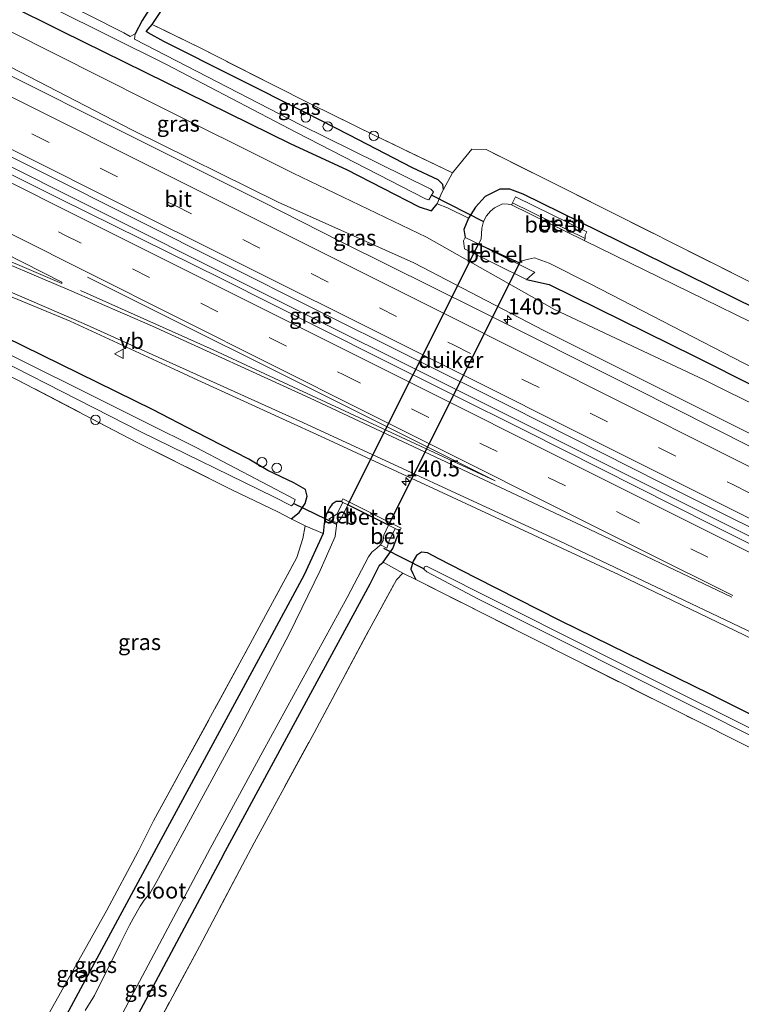
# Model space of a CAD drawing. Units: metres. Extents: x 199990 to 210008, y 437499 to 441160.
# Drawn here: x 200931 to 201045, y 440426 to 440580 of the extents above; entities that cross this region are included whole.
import ezdxf
from ezdxf.enums import TextEntityAlignment as Align

# ---------------------------------------------------------------- set-up
doc = ezdxf.new("R2010")
doc.units = ezdxf.units.M
doc.linetypes.add('IE-TERREINAFSCHEIDING', pattern=[10, 8, -2])
doc.linetypes.add('VW-3-9_STREEP', pattern=[12, 3, -9])
doc.layers.get('0').update_dxf_attribs({"lineweight": 25})
for name, color, linetype, lineweight in [('B-ME-AL-OVERIG-S-B1', 7, 'Continuous', 18), ('B-ME-AM-KILOMETR-S-B1', 7, 'Continuous', 18), ('B-ME-BV-GELEIDECONSTRUCTIE-GELEIDERAIL-L-B1', 213, 'BV-GELEIDERAIL', 18), ('B-ME-GW-KRUINLIJN-L-B1', 93, 'Continuous', 18), ('B-ME-GW-TEENLIJN-L-B1', 93, 'Continuous', 18), ('B-ME-IE-GRASLAND-GV-B6', 93, 'Continuous', 18), ('B-ME-IE-GRONDWERKLIJN-GROND_INGERICHT-GV-B6', 253, 'Continuous', 18), ('B-ME-IE-INRICHTINGSELEMENT-S-B1', 253, 'Continuous', 18), ('B-ME-IE-TERREINAFSCHEIDING-DOORGANG-L-B1', 8, 'IE-TERREINAFSCHEIDING-KUNSTMATIG-OPEN', 18), ('B-ME-IE-TERREINAFSCHEIDING-RASTERHEKWERK-L-B1', 8, 'IE-TERREINAFSCHEIDING', 18), ('B-ME-OB-BEKLEDING-GV-B6', 253, 'Continuous', 18), ('B-ME-OG-WATER-GV-B6', 153, 'Continuous', 18), ('B-ME-VH-VERH_SOORT-BETON-OVERIG-GV-B6', 8, 'IE-TERREINAFSCHEIDING-NATUURLIJK-HOUTWAL', 18), ('B-ME-VH-VERH_SOORT-BITUMEN-GV-B6', 8, 'IE-TERREINAFSCHEIDING-NATUURLIJK-HOUTWAL', 18), ('B-ME-VH-VERH_SOORT-GV-B6', 8, 'Continuous', 18), ('B-ME-VW-MARKERING-39STREEP-015-L-B1', 255, 'VW-3-9_STREEP', 18), ('B-ME-VW-MARKERING-STREEP-015-L-B1', 7, 'Continuous', 18), ('B-ME-VW-MEUBILAIR_WEGMEUBILAIR-VERKEERSBORD-S-B1', 8, 'Continuous', 18)]:
    doc.layers.add(name, color=color, linetype=linetype, lineweight=lineweight)
for name, color, linetype in [('B-ME-GW-INSTEEKWATERGANG-L-B1', 10, 'Continuous'), ('B-ME-GW-WATERGANG-GREPPEL-L-B1', 10, 'Continuous'), ('B-ME-KW-DUIKER-GV-B6', 10, 'Continuous'), ('B-ME-KW-DUIKER-L-B1', 10, 'Continuous')]:
    doc.layers.add(name, color=color, linetype=linetype)
doc.styles.add('NLCS-ISO', font='NLCS-ISO.TTF')
doc.linetypes.add('BV-GELEIDERAIL', pattern='A,10,-3,[108,NLCS.SHX,S=1,R=0,X=0,Y=0],-3', length=16)
doc.linetypes.add('IE-TERREINAFSCHEIDING-KUNSTMATIG-OPEN', pattern='A,7,-1.5,[67,NLCS.SHX,S=0.75,R=0,X=0,Y=0],-1.5', length=10)
doc.linetypes.add('IE-TERREINAFSCHEIDING-NATUURLIJK-HOUTWAL', pattern='A,7,-1.5,[67,NLCS.SHX,S=0.75,R=45,X=0,Y=0],-1.5,7,-1.5,[70,NLCS.SHX,S=0.75,R=0,X=0,Y=0],-1.5', length=20)

# ---------------------------------------------------------------- blocks, each defined once
blk = doc.blocks.new('hecto')
for p, q in [((0, 0.625), (-0.625, 0)), ((0, -0.625), (0, 0.625)), ((-0.625, 0), (0.625, 0)), ((0.625, 0), (0, -0.625))]:
    blk.add_line(p, q)
blk = doc.blocks.new('dtb')
blk.add_circle((0, 0), 0.75)
blk = doc.blocks.new('put')
for p, q in [((0.75, 0.75), (-0.75, 0.75)), ((-0.75, 0.75), (-0.75, -0.75)), ((0.75, -0.75), (0.75, 0.75)), ((-0.75, -0.75), (0.75, -0.75))]:
    blk.add_line(p, q)
blk.add_lwpolyline([(-0.625, 0.625), (0.625, 0.625), (0.625, -0.625), (-0.625, -0.625)], close=True)
blk = doc.blocks.new('verkeersbord')
for p, q in [((0, 0.75), (-0.75, -0.625)), ((0.75, -0.625), (0, 0.75)), ((-0.75, -0.625), (0.75, -0.625))]:
    blk.add_line(p, q)

msp = doc.modelspace()

# ---------------------------------------------------------------- linework, layer by layer
at = {"layer": 'B-ME-BV-GELEIDECONSTRUCTIE-GELEIDERAIL-L-B1'}
msp.add_polyline3d([(200653.9361, 440695.156, 11.8445), (200672.0261, 440686.199, 11.8168), (200713.835, 440665.144, 11.8458), (200735.1393, 440654.474, 11.9048), (200758.6341, 440642.8078, 11.9588), (200800.9357, 440621.6632, 11.9308), (200841.8046, 440601.2466, 11.9454), (200881.6177, 440581.3692, 11.9102), (200924.6732, 440559.7361, 11.846), (200964.5916, 440539.7573, 11.9174), (201006.7948, 440518.692, 11.8838), (201046.3757, 440498.904, 11.8364), (201078.3577, 440482.8385, 11.846), (201093.175, 440475.517, 11.8358), (201107.2814, 440468.264, 11.8586), (201122.6398, 440460.603, 11.8666), (201139.6755, 440452.273, 11.8396), (201181.3475, 440431.383, 11.8786), (201225.0704, 440409.511, 11.9126), (201268.0492, 440388.0162, 11.9059), (201299.8165, 440372.0628, 11.8559)], dxfattribs=at)
at = {"layer": 'B-ME-GW-INSTEEKWATERGANG-L-B1'}
for points in [[(200806.529, 440648.304, 9.59), (200806.05, 440647.332, 9.582), (200806.023, 440646.39, 9.574), (200806.068, 440644.319, 9.558), (200814.538, 440640.491, 9.611), (200842.491, 440626.377, 9.631), (200877.014, 440609.038, 9.529), (200902.485, 440596.068, 9.582), (200937.908, 440578.43, 9.668), (200973.826, 440560.753, 9.674)], [(200952.078, 440579.479, 9.337), (200956.811, 440586.592, 9.631), (200964.934, 440599.436, 9.509), (200975.17, 440615.451, 9.496), (200979.829, 440622.922, 9.484)], [(200976.327, 440565.589, 9.421), (200953.932, 440576.802, 9.317), (200951.443, 440578.15, 9.317), (200951.13, 440578.364, 9.3), (200952.078, 440579.479, 9.337)], [(200997.838, 440553.608, 9.484), (200997.73, 440554.372, 9.488), (200996.953, 440555.097, 9.392), (200992.932, 440556.997, 9.314), (200982.938, 440562.188, 9.43), (200976.327, 440565.589, 9.421)], [(200973.826, 440560.753, 9.674), (200982.592, 440556.702, 9.67), (200993.984, 440550.843, 9.728), (200995.928, 440550.251, 9.749), (200996.84, 440551.36, 9.759)], [(201050.409, 440533.14, 9.235), (201022.133, 440547.056, 9.169), (201010.323, 440552.853, 9.248), (201008.225, 440553.658, 9.248), (201006.647, 440553.621, 9.285), (201004.352, 440552.476, 9.297), (201002.857, 440550.837, 9.31), (201001.747, 440549.084, 9.351)], [(201001.747, 440549.084, 9.351), (201000.99, 440547.305, 9.525), (201001.233, 440546.044, 9.724)], [(200952.24, 440519.02, 9.703), (200928.986, 440530.408, 9.517), (200916.563, 440536.528, 9.586), (200912.619, 440538.7, 9.598), (200909.879, 440539.998, 9.615), (200908.929, 440540.258, 9.656), (200907.241, 440540.416, 9.664), (200905.99, 440539.863, 9.668), (200904.86, 440538.785, 9.623), (200903.63, 440536.844, 9.545), (200898.879, 440527.376, 9.46), (200888.023, 440505.325, 9.431), (200870.659, 440471.256, 9.566)], [(201010.832, 440539.452, 9.931), (201014.415, 440538.654, 9.765), (201037.244, 440527.451, 9.711), (201066.067, 440512.93, 9.72), (201090.421, 440500.91, 9.744), (201114.906, 440488.553, 9.72), (201149.692, 440471.201, 9.699), (201184.413, 440453.593, 9.711), (201217.575, 440436.849, 9.777), (201249.376, 440421.321, 9.856), (201251.917, 440420.097, 9.91), (201256.5942, 440417.7854, 10.0289)], [(200973.901, 440501.93, 9.579), (200975.17, 440502.926, 9.5), (200976.084, 440504.322, 9.504), (200976.406, 440505.48, 9.492), (200976.145, 440506.501, 9.5), (200974.301, 440507.548, 9.533), (200970.211, 440509.497, 9.508), (200967.267, 440511.288, 9.587), (200958.897, 440515.55, 9.624), (200952.24, 440519.02, 9.703)], [(200981.791, 440504.613, 9.604), (200980.976, 440504.601, 9.57), (200980.321, 440504.202, 9.525), (200979.946, 440503.685, 9.475), (200979.374, 440502.544, 9.438), (200979.077, 440501.184, 9.426), (200978.915, 440499.609, 9.438)], [(200978.915, 440499.609, 9.438), (200975.921, 440493.116, 9.463), (200969.746, 440481.69, 9.479), (200954.473, 440453.462, 9.5)], [(200988.336, 440495.084, 9.368), (200989.84, 440497.227, 9.335), (200990.404, 440498.685, 9.426), (200990.946, 440500.012, 9.633)], [(201233.565, 440377.294, 9.715), (201210.793, 440388.599, 9.628), (201183.622, 440402.221, 9.628), (201150.848, 440418.624, 9.657), (201122.966, 440432.864, 9.591), (201093.466, 440447.425, 9.666), (201062.109, 440463.153, 9.575), (201039.675, 440474.368, 9.637), (201016.186, 440485.893, 9.591), (201002.878, 440492.669, 9.616), (200997.099, 440495.615, 9.595), (200995.328, 440496.573, 9.587), (200994.372, 440496.677, 9.542), (200993.557, 440496.14, 9.525), (200993.041, 440495.269, 9.508), (200992.704, 440494.009, 9.5), (200992.975, 440493.338, 9.508), (200993.456, 440492.383, 9.484)], [(200963.241, 440449.108, 9.513), (200976.296, 440473.288, 9.426), (200986.301, 440491.733, 9.417), (200987.784, 440494.661, 9.392), (200988.336, 440495.084, 9.368)], [(200954.473, 440453.462, 9.5), (200944.1105, 440434.2523, 9.5), (200932.478, 440412.6026, 9.5), (200921.3012, 440391.65, 9.5), (200910.5399, 440371.5866, 9.5), (200904.3577, 440360.1876, 9.5)], [(200963.241, 440449.108, 9.513), (200951.3928, 440426.997, 9.513), (200934.7846, 440396.2742, 9.513), (200921.4929, 440371.6291, 9.513), (200913.1491, 440355.9636, 9.513)]]:
    msp.add_polyline3d(points, dxfattribs=at)
at = {"layer": 'B-ME-GW-KRUINLIJN-L-B1'}
msp.add_polyline3d([(200854.364, 440611.1966, 10.9063), (200890.6312, 440592.9104, 10.8867), (200909.1006, 440583.5617, 10.9094), (200948.9743, 440562.8921, 10.9583), (200971.8465, 440551.5829, 10.942), (200993.1765, 440542.0783, 10.8993), (201013.5552, 440531.4444, 10.8675), (201055.7322, 440510.3906, 10.878), (201077.2099, 440499.3356, 10.902), (201097.5957, 440489.2564, 10.9242), (201118.4574, 440479.2455, 10.9132), (201142.299, 440467.6943, 10.8721), (201160.9323, 440457.813, 10.9036), (201180.6531, 440447.8324, 10.9064), (201201.657, 440437.4101, 10.8454), (201219.9313, 440429.0109, 10.8209), (201237.7996, 440420.5645, 10.7539), (201246.9609, 440417.017, 10.5568), (201252.8134, 440414.956, 10.627)], dxfattribs=at)
at = {"layer": 'B-ME-GW-TEENLIJN-L-B1'}
msp.add_polyline3d([(201252.8134, 440414.956, 10.627), (201251.5806, 440416.1895, 10.2779), (201247.7654, 440418.6303, 10.0539), (201237.528, 440423.733, 10.034), (201221.4407, 440431.9191, 10.1276), (201182.7193, 440451.6132, 10.031), (201144.1324, 440471.4194, 9.8543), (201120.538, 440483.3028, 9.8238), (201099.6726, 440493.608, 9.9262), (201079.3095, 440503.7924, 9.8802), (201057.7919, 440514.2468, 9.8976), (201038.7507, 440523.742, 9.9062), (201015.2646, 440534.7586, 10.0641), (200995.1467, 440546.1278, 9.9112), (200974.1973, 440556.1451, 10.0084), (200951.4326, 440567.4829, 9.9441), (200929.5414, 440578.5431, 10.0032), (200911.6676, 440588.7726, 9.8604), (200893.2234, 440598.2558, 9.7461), (200874.8314, 440607.0908, 9.8119), (200856.8418, 440615.9718, 9.8758)], dxfattribs=at)
at = {"layer": 'B-ME-GW-WATERGANG-GREPPEL-L-B1'}
msp.add_polyline3d([(200978.261, 440623.699, 8.562), (200950.5, 440580.08, 8.874), (200949.391, 440578.005, 8.406)], dxfattribs=at)
at = {"layer": 'B-ME-IE-GRASLAND-GV-B6'}
for points in [[(200684.358, 440681.315, 11.121), (200717.116, 440665.062, 11.117), (200746.497, 440650.323, 11.142), (200774.841, 440636.129, 11.15), (200802.747, 440622.145, 11.162), (200826.232, 440610.41, 11.158), (200848.98, 440599.111, 11.121), (200876.831, 440585.163, 11.195), (200905.579, 440570.829, 11.121), (200934.657, 440556.347, 11.121), (200963.939, 440541.639, 11.077), (200977.294, 440534.985, 11.102), (201008.36, 440519.457, 11.111), (201032.08, 440507.497, 11.127), (201056.714, 440495.192, 11.127), (201092.016, 440477.387, 11.135), (201119.903, 440463.524, 11.148), (201147.318, 440449.919, 11.115), (201171.553, 440437.663, 11.144), (201199.077, 440423.971, 11.164), (201236.478, 440405.21, 11.173), (201266.703, 440390.092, 11.152)], [(200949.391, 440578.005, 8.406), (200948.616, 440577.595, 8.406), (200947.618, 440578.159, 8.406), (200915.007, 440594.633, 8.406), (200875.376, 440614.639, 8.406), (200831.316, 440636.777, 8.406), (200812.219, 440646.358, 8.406), (200808.898, 440647.971, 8.406), (200808.176, 440647.703, 8.406), (200807.838, 440647.123, 8.406), (200808.121, 440646.325, 8.406), (200809.685, 440645.4, 8.406), (200847.36, 440626.423, 8.406), (200886.246, 440607.174, 8.406), (200927.628, 440586.495, 8.406), (200954.305, 440573.201, 8.406), (200974.731, 440562.504, 8.407), (200994.963, 440552.104, 8.411), (200995.522, 440551.964, 8.407), (200996.222, 440553.225, 8.407), (200995.812, 440553.637, 8.407), (200975.371, 440563.741, 8.407), (200949.294, 440577.199, 8.406), (200949.391, 440578.005, 8.406)], [(200842.491, 440626.377, 9.631), (200877.014, 440609.038, 9.529), (200902.485, 440596.068, 9.582), (200937.908, 440578.43, 9.668), (200973.826, 440560.753, 9.674), (200982.592, 440556.702, 9.67), (200993.984, 440550.843, 9.728), (200995.928, 440550.251, 9.749), (200996.84, 440551.36, 9.759), (200998.431, 440550.691, 9.591), (201001.747, 440549.084, 9.351), (201000.99, 440547.305, 9.525), (201001.233, 440546.044, 9.724), (201000.967, 440545.508, 9.84), (201001.119, 440544.273, 9.939), (201010.832, 440539.452, 9.931), (201014.415, 440538.654, 9.765), (201037.244, 440527.451, 9.711), (201066.067, 440512.93, 9.72)], [(201057.7919, 440514.2468, 9.8976), (201038.7507, 440523.742, 9.9062), (201015.2646, 440534.7586, 10.0641), (200995.1467, 440546.1278, 9.9112), (200974.1973, 440556.1451, 10.0084), (200951.4326, 440567.4829, 9.9441), (200929.5414, 440578.5431, 10.0032), (200911.6676, 440588.7726, 9.8604), (200893.2234, 440598.2558, 9.7461), (200874.8314, 440607.0908, 9.8119), (200856.8418, 440615.9718, 9.8758)], [(201275.144, 440398.668, 10.941), (201245.108, 440413.652, 10.966), (201216.02, 440428.21, 10.962), (201176.964, 440447.697, 10.986), (201147.823, 440462.35, 11.003), (201109.599, 440481.393, 10.966), (201086.105, 440493.244, 10.978), (201058.541, 440506.951, 10.966), (201027.88, 440522.349, 10.982), (201003.385, 440534.639, 10.974), (200981.748, 440545.394, 10.991), (200969.176, 440551.763, 11.032), (200945.034, 440563.811, 10.995), (200917.413, 440577.649, 10.995), (200895.999, 440588.25, 10.901), (200875.05, 440598.799, 10.987), (200846.725, 440612.932, 10.982)], [(201055.7322, 440510.3906, 10.878), (201013.5552, 440531.4444, 10.8675), (200993.1765, 440542.0783, 10.8993), (200971.8465, 440551.5829, 10.942), (200948.9743, 440562.8921, 10.9583), (200909.1006, 440583.5617, 10.9094), (200890.6312, 440592.9104, 10.8867), (200854.364, 440611.1966, 10.9063)], [(200854.364, 440611.1966, 10.9063), (200890.6312, 440592.9104, 10.8867), (200909.1006, 440583.5617, 10.9094), (200948.9743, 440562.8921, 10.9583), (200971.8465, 440551.5829, 10.942), (200993.1765, 440542.0783, 10.8993), (201013.5552, 440531.4444, 10.8675), (201055.7322, 440510.3906, 10.878)], [(200893.2234, 440598.2558, 9.7461), (200911.6676, 440588.7726, 9.8604), (200929.5414, 440578.5431, 10.0032), (200951.4326, 440567.4829, 9.9441), (200974.1973, 440556.1451, 10.0084), (200995.1467, 440546.1278, 9.9112), (201015.2646, 440534.7586, 10.0641), (201038.7507, 440523.742, 9.9062), (201057.7919, 440514.2468, 9.8976)], [(200956.811, 440586.592, 9.631), (200952.078, 440579.479, 9.337), (200951.13, 440578.364, 9.3), (200951.443, 440578.15, 9.317), (200953.932, 440576.802, 9.317), (200976.327, 440565.589, 9.421), (200982.938, 440562.188, 9.43), (200992.932, 440556.997, 9.314), (200996.953, 440555.097, 9.392), (200997.73, 440554.372, 9.488), (200997.838, 440553.608, 9.484), (200997.513, 440553.004, 9.516), (200996.84, 440551.36, 9.759), (200995.928, 440550.251, 9.749), (200993.984, 440550.843, 9.728), (200982.592, 440556.702, 9.67), (200973.826, 440560.753, 9.674), (200937.908, 440578.43, 9.668), (200902.485, 440596.068, 9.582)], [(201262.883, 440389.348, 11.193), (201226.933, 440407.344, 11.169), (201201.095, 440420.279, 11.193), (201165.614, 440438.289, 11.202), (201127.785, 440457.08, 11.181), (201097.055, 440472.325, 11.222), (201067.219, 440487.303, 11.148), (201039.945, 440500.973, 11.135), (201010.661, 440515.73, 11.169), (200987.558, 440527.234, 11.144), (200962.894, 440539.617, 11.185), (200937.709, 440552.076, 11.101), (200910.29, 440565.784, 11.138), (200884.213, 440578.789, 11.17), (200863.828, 440588.954, 11.154)], [(200997.838, 440553.608, 9.484), (200997.73, 440554.372, 9.488), (200996.953, 440555.097, 9.392), (200992.932, 440556.997, 9.314), (200982.938, 440562.188, 9.43), (200976.327, 440565.589, 9.421), (200953.932, 440576.802, 9.317), (200951.443, 440578.15, 9.317), (200951.13, 440578.364, 9.3), (200952.078, 440579.479, 9.337), (200959.83, 440575.709, 9.606), (200970.894, 440570.051, 9.606), (200977.054, 440566.995, 9.555), (200987.163, 440561.981, 9.471), (200999.227, 440556.189, 9.453), (200997.838, 440553.608, 9.484)], [(200865.708, 440575.126, 10.962), (200883.717, 440566.127, 10.958), (200902.318, 440557.03, 10.933), (200919.409, 440548.397, 10.868), (200937.916, 440539.046, 10.97), (200937.873, 440538.86, 10.958), (200930.927, 440541.837, 10.901), (200927.331, 440543.291, 10.88), (200920.879, 440545.948, 10.831), (200912.589, 440549.018, 10.742), (200903.937, 440551.941, 10.737), (200897.517, 440553.936, 10.656), (200892.021, 440555.309, 10.582), (200886.324, 440556.51, 10.529), (200875.38, 440558.573, 10.464), (200867.707, 440559.89, 10.403)], [(200997.838, 440553.608, 9.484), (200999.227, 440556.189, 9.453), (201002.283, 440559.93, 9.543), (201004.489, 440559.839, 9.543), (201015.482, 440554.364, 9.543), (201048.647, 440537.723, 9.516)], [(201050.409, 440533.14, 9.235), (201022.133, 440547.056, 9.169), (201010.323, 440552.853, 9.248), (201008.225, 440553.658, 9.248), (201006.647, 440553.621, 9.285), (201004.352, 440552.476, 9.297), (201002.857, 440550.837, 9.31), (201001.747, 440549.084, 9.351), (200998.431, 440550.691, 9.591), (200996.84, 440551.36, 9.759), (200997.513, 440553.004, 9.516), (200997.838, 440553.608, 9.484)], [(201020.041, 440545.892, 7.894), (201020.041, 440546.417, 8.192), (201020.306, 440546.956, 8.411), (201009.129, 440552.453, 8.411), (201008.656, 440551.49, 8.026), (201008.543, 440551.254, 7.894), (201008.499, 440551.17, 7.72), (201007.959, 440551.292, 7.72), (201007.085, 440551.325, 7.72), (201005.83, 440550.691, 7.72), (201005.182, 440550.197, 7.72), (201004.589, 440549.442, 7.72), (201004.076, 440548.556, 7.72), (201003.84, 440547.527, 7.72), (201003.745, 440545.816, 7.724), (201003.332, 440544.983, 7.724), (201003.128, 440545.103, 8.254), (201002.215, 440545.557, 8.904), (201001.233, 440546.044, 9.724), (201000.99, 440547.305, 9.525), (201001.747, 440549.084, 9.351), (201002.857, 440550.837, 9.31), (201004.352, 440552.476, 9.297), (201006.647, 440553.621, 9.285), (201008.225, 440553.658, 9.248), (201010.323, 440552.853, 9.248), (201022.133, 440547.056, 9.169), (201050.409, 440533.14, 9.235)], [(200883.031, 440540.844, 10.162), (200884.215, 440539.897, 10.121), (200886.086, 440541.582, 10.276), (200887.969, 440542.919, 10.358), (200889.749, 440543.814, 10.452), (200892.111, 440544.698, 10.488), (200894.22, 440545.329, 10.566), (200895.796, 440545.662, 10.623), (200897.381, 440545.785, 10.652), (200899.823, 440546.058, 10.652), (200901.799, 440546.037, 10.627), (200901.81, 440547.312, 10.595), (200904.088, 440546.809, 10.586), (200907.563, 440545.612, 10.603), (200915.679, 440542.637, 10.652), (200925.435, 440538.62, 10.737), (200929.488, 440536.947, 10.742), (200939.198, 440532.937, 10.786), (200955.528, 440525.376, 10.775), (200959.262, 440523.654, 10.846), (200979.181, 440514.558, 10.862), (200999.185, 440505.29, 10.862), (201025.402, 440493.112, 10.866), (201047.9, 440482.287, 10.866)], [(201266.769, 440509.4679, 7.9652), (201253.356, 440487.449, 7.72), (201248.99, 440480.346, 7.72), (201243.643, 440471.67, 7.72), (201234.062, 440456.292, 7.72), (201228.841, 440447.831, 7.72), (201228.293, 440446.922, 7.72), (201227.265, 440445.839, 7.72), (201226.308, 440445.278, 7.72), (201225.238, 440444.801, 7.72), (201223.827, 440444.763, 7.72), (201220.648, 440445.759, 7.72), (201199.584, 440456.2, 7.72), (201165.523, 440473.154, 7.72), (201139.15, 440486.545, 7.72), (201103.469, 440504.329, 7.72), (201064.873, 440523.609, 7.72), (201019.883, 440545.571, 7.72), (201019.925, 440545.656, 7.894), (201020.041, 440545.892, 7.894)], [(201066.067, 440512.93, 9.72), (201037.244, 440527.451, 9.711), (201014.415, 440538.654, 9.765), (201010.832, 440539.452, 9.931), (201012.165, 440540.599, 9.918), (201012.109, 440540.626, 9.587), (201011.9, 440540.73, 8.949), (201009.613, 440541.865, 7.732), (201009.922, 440542.338, 7.732), (201011.15, 440542.646, 7.732), (201012.113, 440542.85, 7.732), (201014.414, 440542.041, 7.732), (201020.952, 440538.732, 7.732), (201057.849, 440519.696, 7.732)], [(200870.659, 440471.256, 9.566), (200888.023, 440505.325, 9.431), (200898.879, 440527.376, 9.46), (200903.63, 440536.844, 9.545), (200904.86, 440538.785, 9.623), (200905.99, 440539.863, 9.668), (200907.241, 440540.416, 9.664), (200908.929, 440540.258, 9.656), (200909.879, 440539.998, 9.615), (200912.619, 440538.7, 9.598), (200916.563, 440536.528, 9.586), (200928.986, 440530.408, 9.517), (200952.24, 440519.02, 9.703), (200958.897, 440515.55, 9.624), (200967.267, 440511.288, 9.587), (200970.211, 440509.497, 9.508)], [(200970.211, 440509.497, 9.508), (200974.301, 440507.548, 9.533), (200976.145, 440506.501, 9.5), (200976.406, 440505.48, 9.492), (200976.084, 440504.322, 9.504), (200975.17, 440502.926, 9.5), (200973.901, 440501.93, 9.579), (200971.781, 440503.018, 9.537), (200964.583, 440506.462, 9.554), (200949.619, 440513.952, 9.517), (200931.091, 440523.625, 9.573), (200917.027, 440530.705, 9.537), (200912.44, 440532.83, 9.531), (200908.404, 440534.362, 9.597), (200900.342, 440518.228, 9.645), (200885.467, 440488.425, 9.621), (200868.867, 440455.467, 9.615)], [(200917.949, 440532.018, 8.516), (200950.415, 440515.49, 8.515), (200971.185, 440505.354, 8.515), (200973.964, 440503.962, 8.515), (200974.295, 440504.338, 8.515), (200974.545, 440504.966, 8.515), (200959.004, 440513.082, 8.515), (200951.189, 440516.986, 8.515), (200922.712, 440531.146, 8.516)], [(201062.109, 440463.153, 9.575), (201039.675, 440474.368, 9.637), (201016.186, 440485.893, 9.591), (201002.878, 440492.669, 9.616), (200997.099, 440495.615, 9.595), (200995.328, 440496.573, 9.587), (200994.372, 440496.677, 9.542), (200993.557, 440496.14, 9.525), (200993.041, 440495.269, 9.508), (200992.704, 440494.009, 9.5), (200992.975, 440493.338, 9.508), (200993.456, 440492.383, 9.484), (200991.436, 440493.402, 9.537), (200988.336, 440495.084, 9.368), (200989.84, 440497.227, 9.335), (200990.404, 440498.685, 9.426), (200990.946, 440500.012, 9.633), (200991.171, 440500.46, 9.587), (200982.016, 440505.062, 9.604), (200981.791, 440504.613, 9.604), (200980.976, 440504.601, 9.57), (200980.321, 440504.202, 9.525), (200979.946, 440503.685, 9.475), (200979.374, 440502.544, 9.438), (200979.077, 440501.184, 9.426), (200978.915, 440499.609, 9.438), (200976.096, 440500.803, 9.554), (200973.901, 440501.93, 9.579), (200975.17, 440502.926, 9.5), (200976.084, 440504.322, 9.504), (200976.406, 440505.48, 9.492), (200976.145, 440506.501, 9.5), (200974.301, 440507.548, 9.533), (200970.211, 440509.497, 9.508), (200967.267, 440511.288, 9.587), (200958.897, 440515.55, 9.624), (200952.24, 440519.02, 9.703), (200928.986, 440530.408, 9.517)], [(200932.478, 440412.6026, 9.5), (200944.1105, 440434.2523, 9.5), (200954.473, 440453.462, 9.5), (200969.746, 440481.69, 9.479), (200975.921, 440493.116, 9.463), (200978.915, 440499.609, 9.438), (200979.077, 440501.184, 9.426), (200979.374, 440502.544, 9.438), (200979.946, 440503.685, 9.475), (200980.321, 440504.202, 9.525), (200980.976, 440504.601, 9.57), (200981.791, 440504.613, 9.604), (200982.025, 440504.495, 8.813), (200981.053, 440502.645, 8.829), (200979.825, 440501.841, 8.983), (200981.046, 440501.27, 8.022), (200980.801, 440499.16, 8.022), (200978.45, 440493.817, 8.022), (200973.64, 440483.937, 8.022), (200965.44, 440468.26, 8.022), (200956.777, 440452.362, 8.022), (200952.7113, 440444.8574, 8.022), (200951.7214, 440443.1098, 8.022), (200950.8361, 440442.0501, 8.022), (200950.1762, 440441.1017, 8.022), (200949.1198, 440439.2118, 8.022), (200948.4979, 440438.159, 8.022), (200947.0473, 440435.2399, 8.022), (200943.0303, 440427.1062, 8.022), (200941.5467, 440424.7659, 8.022)], [(200904.3577, 440360.1876, 9.5), (200901.8819, 440361.3771, 9.6317), (200905.2535, 440367.5376, 9.6317), (200912.3844, 440380.9193, 9.6317), (200919.7903, 440394.6743, 9.6317), (200928.1489, 440410.4687, 9.6317), (200936.4798, 440425.3976, 9.6317), (200944.9302, 440440.4213, 9.6317), (200949.8917, 440449.6971, 9.6317), (200952.305, 440454.54, 9.736), (200966.808, 440481.034, 9.732), (200974.815, 440495.863, 9.678), (200975.706, 440498.809, 9.537), (200976.096, 440500.803, 9.554), (200978.915, 440499.609, 9.438), (200975.921, 440493.116, 9.463), (200969.746, 440481.69, 9.479), (200954.473, 440453.462, 9.5), (200944.1105, 440434.2523, 9.5), (200932.478, 440412.6026, 9.5), (200921.3012, 440391.65, 9.5), (200910.5399, 440371.5866, 9.5), (200904.3577, 440360.1876, 9.5)], [(200990.221, 440500.375, 8.56), (200990.946, 440500.012, 9.633), (200990.404, 440498.685, 9.426), (200989.84, 440497.227, 9.335), (200988.336, 440495.084, 9.368), (200987.784, 440494.661, 9.392), (200986.301, 440491.733, 9.417), (200976.296, 440473.288, 9.426), (200963.241, 440449.108, 9.513), (200951.3928, 440426.997, 9.513), (200934.7846, 440396.2742, 9.513)], [(200943.0097, 440416.0214, 8.022), (200961.178, 440450.175, 8.022), (200969.461, 440465.409, 8.018), (200982.691, 440489.547, 8.018), (200986.058, 440495.925, 8.018), (200986.544, 440496.7, 8.018), (200987.352, 440497.327, 8.018), (200987.917, 440497.815, 8.018), (200988.939, 440497.302, 8.767), (200989.264, 440498.472, 8.56), (200990.221, 440500.375, 8.56)], [(201057.436, 440460.199, 9.442), (201037.377, 440470.293, 9.496), (201018.149, 440479.927, 9.488), (200993.456, 440492.383, 9.484), (200992.975, 440493.338, 9.508), (200992.704, 440494.009, 9.5), (200993.041, 440495.269, 9.508), (200993.557, 440496.14, 9.525), (200994.372, 440496.677, 9.542), (200995.328, 440496.573, 9.587), (200997.099, 440495.615, 9.595), (201002.878, 440492.669, 9.616), (201016.186, 440485.893, 9.591), (201039.675, 440474.368, 9.637), (201062.109, 440463.153, 9.575)], [(200916.4172, 440354.3934, 9.552), (200913.1491, 440355.9636, 9.513), (200921.4929, 440371.6291, 9.513), (200934.7846, 440396.2742, 9.513), (200951.3928, 440426.997, 9.513), (200963.241, 440449.108, 9.513), (200976.296, 440473.288, 9.426), (200986.301, 440491.733, 9.417), (200987.784, 440494.661, 9.392), (200988.336, 440495.084, 9.368), (200991.436, 440493.402, 9.537), (200990.453, 440492.347, 9.562), (200986.125, 440484.495, 9.637), (200977.493, 440468.335, 9.777), (200968.082, 440451.073, 9.757), (200966.24, 440447.603, 9.753), (200959.499, 440434.7969, 9.552), (200951.8485, 440420.554, 9.552), (200945.1478, 440407.5559, 9.552), (200937.0111, 440392.7824, 9.552), (200932.2721, 440383.8905, 9.552), (200926.1906, 440372.6814, 9.552), (200919.8624, 440360.8516, 9.552), (200916.4172, 440354.3934, 9.552)], [(201288.639, 440347.792, 8.304), (201250.675, 440366.406, 8.304), (201231.983, 440375.847, 8.304), (201197.132, 440393.29, 8.304), (201165.824, 440408.946, 8.304), (201123.289, 440430.503, 8.304), (201090.497, 440446.71, 8.304), (201058.835, 440462.601, 8.304), (201019.214, 440482.374, 8.304), (200995.17, 440494.469, 8.304), (200994.855, 440494.374, 8.304), (200994.724, 440494.029, 8.304), (200995.186, 440493.614, 8.304), (201003.297, 440489.315, 8.304), (201040.418, 440470.758, 8.304), (201084.268, 440448.513, 8.304), (201123.003, 440429.245, 8.304), (201166.752, 440407.337, 8.304), (201207.707, 440386.914, 8.304), (201244.966, 440368.276, 8.304), (201253.107, 440364.203, 8.304)]]:
    msp.add_polyline3d(points, dxfattribs=at)
at = {"layer": 'B-ME-IE-GRONDWERKLIJN-GROND_INGERICHT-GV-B6'}
for points in [[(201048.647, 440537.723, 9.516), (201015.482, 440554.364, 9.543), (201004.489, 440559.839, 9.543), (201002.283, 440559.93, 9.543), (200999.227, 440556.189, 9.453), (200987.163, 440561.981, 9.471), (200977.054, 440566.995, 9.555), (200970.894, 440570.051, 9.606), (200959.83, 440575.709, 9.606), (200952.078, 440579.479, 9.337), (200956.811, 440586.592, 9.631)], [(200868.867, 440455.467, 9.615), (200885.467, 440488.425, 9.621), (200900.342, 440518.228, 9.645), (200908.404, 440534.362, 9.597), (200912.44, 440532.83, 9.531), (200917.027, 440530.705, 9.537), (200931.091, 440523.625, 9.573), (200949.619, 440513.952, 9.517), (200964.583, 440506.462, 9.554), (200971.781, 440503.018, 9.537), (200973.901, 440501.93, 9.579)], [(200973.901, 440501.93, 9.579), (200976.096, 440500.803, 9.554), (200975.706, 440498.809, 9.537), (200974.815, 440495.863, 9.678), (200966.808, 440481.034, 9.732), (200952.305, 440454.54, 9.736), (200949.8917, 440449.6971, 9.6317), (200944.9302, 440440.4213, 9.6317), (200936.4798, 440425.3976, 9.6317), (200928.1489, 440410.4687, 9.6317), (200919.7903, 440394.6743, 9.6317), (200912.3844, 440380.9193, 9.6317), (200905.2535, 440367.5376, 9.6317), (200901.8819, 440361.3771, 9.6317), (200854.4245, 440384.1788, 9.2309)], [(200977.493, 440468.335, 9.777), (200986.125, 440484.495, 9.637), (200990.453, 440492.347, 9.562), (200991.436, 440493.402, 9.537), (200993.456, 440492.383, 9.484), (201018.149, 440479.927, 9.488), (201037.377, 440470.293, 9.496), (201057.436, 440460.199, 9.442), (201061.699, 440458.016, 9.248), (201063.752, 440456.849, 9.248), (201068.111, 440454.813, 9.537), (201089.203, 440444.33, 9.496), (201119.031, 440429.444, 9.459), (201143.234, 440417.429, 9.471), (201168.604, 440404.572, 9.463), (201197.874, 440389.679, 9.426), (201229.8, 440373.833, 9.397), (201241.721, 440367.827, 9.26), (201245.584, 440365.942, 9.333), (201250.017, 440363.784, 9.566), (201287.392, 440345.085, 9.663)], [(201266.052, 440298.745, 9.71), (201233.222, 440304.5233, 9.7521), (201210.8985, 440308.3612, 9.3265), (201191.5909, 440311.8151, 9.6457), (201099.9024, 440327.9266, 9.4329), (201049.3371, 440310.5314, 9.2999), (201025.0819, 440302.1837, 9.4862), (200916.4172, 440354.3934, 9.552), (200919.8624, 440360.8516, 9.552), (200926.1906, 440372.6814, 9.552), (200932.2721, 440383.8905, 9.552), (200937.0111, 440392.7824, 9.552), (200945.1478, 440407.5559, 9.552), (200951.8485, 440420.554, 9.552), (200959.499, 440434.7969, 9.552), (200966.24, 440447.603, 9.753), (200968.082, 440451.073, 9.757), (200977.493, 440468.335, 9.777)]]:
    msp.add_polyline3d(points, dxfattribs=at)
at = {"layer": 'B-ME-IE-TERREINAFSCHEIDING-DOORGANG-L-B1'}
for p, q in [((200998.431, 440550.691, 9.591), (201001.747, 440549.084, 9.351)), ((200978.915, 440499.609, 9.438), (200976.096, 440500.803, 9.554)), ((200988.336, 440495.084, 9.368), (200991.436, 440493.402, 9.537))]:
    msp.add_line(p, q, dxfattribs=at)
at = {"layer": 'B-ME-IE-TERREINAFSCHEIDING-RASTERHEKWERK-L-B1'}
for p, q in [((200997.838, 440553.608, 9.484), (200999.227, 440556.189, 9.453)), ((200998.431, 440550.691, 9.591), (200996.84, 440551.36, 9.759)), ((200976.096, 440500.803, 9.554), (200973.901, 440501.93, 9.579)), ((200991.436, 440493.402, 9.537), (200993.456, 440492.383, 9.484))]:
    msp.add_line(p, q, dxfattribs=at)
for points in [[(200977.054, 440566.995, 9.555), (200970.894, 440570.051, 9.606), (200959.83, 440575.709, 9.606), (200952.078, 440579.479, 9.337)], [(200999.227, 440556.189, 9.453), (200987.163, 440561.981, 9.471), (200977.054, 440566.995, 9.555)], [(201070.228, 440527.027, 9.516), (201048.647, 440537.723, 9.516), (201015.482, 440554.364, 9.543), (201004.489, 440559.839, 9.543), (201002.283, 440559.93, 9.543), (200999.227, 440556.189, 9.453)], [(200996.84, 440551.36, 9.759), (200997.513, 440553.004, 9.516), (200997.838, 440553.608, 9.484)], [(200949.619, 440513.952, 9.517), (200931.091, 440523.625, 9.573), (200917.027, 440530.705, 9.537), (200912.44, 440532.83, 9.531), (200908.404, 440534.362, 9.597), (200900.342, 440518.228, 9.645), (200885.467, 440488.425, 9.621), (200868.867, 440455.467, 9.615), (200863.912, 440445.98, 9.615), (200842.959, 440456.226, 9.513), (200830.567, 440433.122, 9.435), (200819.578, 440411.694, 9.345), (200822.858, 440410.016, 9.304), (200857.237, 440392.934, 9.309)], [(200973.901, 440501.93, 9.579), (200971.781, 440503.018, 9.537), (200964.583, 440506.462, 9.554), (200949.619, 440513.952, 9.517)], [(200952.305, 440454.54, 9.736), (200966.808, 440481.034, 9.732), (200974.815, 440495.863, 9.678), (200975.706, 440498.809, 9.537), (200976.096, 440500.803, 9.554)], [(200966.24, 440447.603, 9.753), (200968.082, 440451.073, 9.757), (200977.493, 440468.335, 9.777), (200986.125, 440484.495, 9.637), (200990.453, 440492.347, 9.562), (200991.436, 440493.402, 9.537)], [(200993.456, 440492.383, 9.484), (201018.149, 440479.927, 9.488), (201037.377, 440470.293, 9.496), (201057.436, 440460.199, 9.442), (201061.699, 440458.016, 9.248), (201063.752, 440456.849, 9.248), (201068.111, 440454.813, 9.537), (201089.203, 440444.33, 9.496), (201119.031, 440429.444, 9.459)], [(200966.24, 440447.603, 9.753), (200959.499, 440434.7969, 9.552), (200951.8485, 440420.554, 9.552), (200945.1478, 440407.5559, 9.552), (200937.0111, 440392.7824, 9.552), (200932.2721, 440383.8905, 9.552), (200926.1906, 440372.6814, 9.552), (200919.8624, 440360.8516, 9.552), (200916.4172, 440354.3934, 9.552)]]:
    msp.add_polyline3d(points, dxfattribs=at)
at = {"layer": 'B-ME-KW-DUIKER-GV-B6'}
msp.add_polyline3d([(201009.7675, 440542.1015, 7.732), (200989.196, 440500.89, 8.018), (200982.807, 440504.102, 8.022), (201003.332, 440544.983, 7.724), (201009.7675, 440542.1015, 7.732)], dxfattribs=at)
at = {"layer": 'B-ME-KW-DUIKER-L-B1'}
for p, q in [((200995.971, 440552.685, 8.253), (201004.076, 440548.556, 7.72)), ((200974.295, 440504.338, 8.515), (200981.026, 440501.094, 8.283)), ((200988.375, 440497.28, 8.283), (200994.765, 440494.035, 8.616))]:
    msp.add_line(p, q, dxfattribs=at)
at = {"layer": 'B-ME-OB-BEKLEDING-GV-B6'}
msp.add_polyline3d([(201020.041, 440546.417, 8.192), (201020.041, 440545.892, 7.894), (201008.656, 440551.49, 8.026), (201009.129, 440552.453, 8.411), (201020.306, 440546.956, 8.411), (201020.041, 440546.417, 8.192)], dxfattribs=at)
at = {"layer": 'B-ME-OG-WATER-GV-B6'}
for points in [[(200949.391, 440578.005, 8.406), (200949.294, 440577.199, 8.406), (200975.371, 440563.741, 8.407), (200995.812, 440553.637, 8.407), (200996.222, 440553.225, 8.407), (200995.522, 440551.964, 8.407), (200994.963, 440552.104, 8.411), (200974.731, 440562.504, 8.407), (200954.305, 440573.201, 8.406), (200927.628, 440586.495, 8.406), (200886.246, 440607.174, 8.406), (200847.36, 440626.423, 8.406), (200809.685, 440645.4, 8.406), (200808.121, 440646.325, 8.406), (200807.838, 440647.123, 8.406), (200808.176, 440647.703, 8.406), (200808.898, 440647.971, 8.406), (200812.219, 440646.358, 8.406), (200831.316, 440636.777, 8.406), (200875.376, 440614.639, 8.406), (200915.007, 440594.633, 8.406), (200947.618, 440578.159, 8.406), (200948.616, 440577.595, 8.406), (200949.391, 440578.005, 8.406)], [(201057.849, 440519.696, 7.732), (201020.952, 440538.732, 7.732), (201014.414, 440542.041, 7.732), (201012.113, 440542.85, 7.732), (201011.15, 440542.646, 7.732), (201009.922, 440542.338, 7.732), (201009.613, 440541.865, 7.732), (201003.332, 440544.983, 7.724), (201003.745, 440545.816, 7.724), (201003.84, 440547.527, 7.72), (201004.076, 440548.556, 7.72), (201004.589, 440549.442, 7.72), (201005.182, 440550.197, 7.72), (201005.83, 440550.691, 7.72), (201007.085, 440551.325, 7.72), (201007.959, 440551.292, 7.72), (201008.499, 440551.17, 7.72), (201019.883, 440545.571, 7.72), (201064.873, 440523.609, 7.72)], [(200922.712, 440531.146, 8.516), (200951.189, 440516.986, 8.515), (200959.004, 440513.082, 8.515), (200974.545, 440504.966, 8.515), (200974.295, 440504.338, 8.515), (200973.964, 440503.962, 8.515), (200971.185, 440505.354, 8.515), (200950.415, 440515.49, 8.515), (200917.949, 440532.018, 8.516)], [(200941.5467, 440424.7659, 8.022), (200943.0303, 440427.1062, 8.022), (200947.0473, 440435.2399, 8.022), (200948.4979, 440438.159, 8.022), (200949.1198, 440439.2118, 8.022), (200950.1762, 440441.1017, 8.022), (200950.8361, 440442.0501, 8.022), (200951.7214, 440443.1098, 8.022), (200952.7113, 440444.8574, 8.022), (200956.777, 440452.362, 8.022), (200965.44, 440468.26, 8.022), (200973.64, 440483.937, 8.022), (200978.45, 440493.817, 8.022), (200980.801, 440499.16, 8.022), (200981.046, 440501.27, 8.022), (200981.483, 440501.7, 8.022), (200981.842, 440502.156, 8.022), (200982.807, 440504.102, 8.022), (200989.196, 440500.89, 8.018), (200988.43, 440499.366, 8.018), (200988.33, 440498.512, 8.018), (200987.917, 440497.815, 8.018), (200987.352, 440497.327, 8.018), (200986.544, 440496.7, 8.018), (200986.058, 440495.925, 8.018), (200982.691, 440489.547, 8.018), (200969.461, 440465.409, 8.018), (200961.178, 440450.175, 8.022), (200943.0097, 440416.0214, 8.022)], [(201288.639, 440347.792, 8.304), (201288.261, 440346.971, 8.304), (201253.107, 440364.203, 8.304), (201244.966, 440368.276, 8.304), (201207.707, 440386.914, 8.304), (201166.752, 440407.337, 8.304), (201123.003, 440429.245, 8.304), (201084.268, 440448.513, 8.304), (201040.418, 440470.758, 8.304), (201003.297, 440489.315, 8.304), (200995.186, 440493.614, 8.304), (200994.724, 440494.029, 8.304), (200994.855, 440494.374, 8.304), (200995.17, 440494.469, 8.304), (201019.214, 440482.374, 8.304), (201058.835, 440462.601, 8.304), (201090.497, 440446.71, 8.304), (201123.289, 440430.503, 8.304), (201165.824, 440408.946, 8.304), (201197.132, 440393.29, 8.304), (201231.983, 440375.847, 8.304), (201250.675, 440366.406, 8.304), (201288.639, 440347.792, 8.304)]]:
    msp.add_polyline3d(points, dxfattribs=at)
at = {"layer": 'B-ME-VH-VERH_SOORT-BETON-OVERIG-GV-B6'}
for points in [[(200981.046, 440501.27, 8.022), (200979.825, 440501.841, 8.983), (200981.053, 440502.645, 8.829), (200982.025, 440504.495, 8.813), (200982.807, 440504.102, 8.022), (200981.842, 440502.156, 8.022), (200981.483, 440501.7, 8.022), (200981.046, 440501.27, 8.022)], [(200989.196, 440500.89, 8.018), (200990.221, 440500.375, 8.56), (200989.264, 440498.472, 8.56), (200988.939, 440497.302, 8.767), (200987.917, 440497.815, 8.018), (200988.33, 440498.512, 8.018), (200988.43, 440499.366, 8.018), (200989.196, 440500.89, 8.018)]]:
    msp.add_polyline3d(points, dxfattribs=at)
at = {"layer": 'B-ME-VH-VERH_SOORT-BITUMEN-GV-B6'}
for points in [[(201266.703, 440390.092, 11.152), (201236.478, 440405.21, 11.173), (201199.077, 440423.971, 11.164), (201171.553, 440437.663, 11.144), (201147.318, 440449.919, 11.115), (201119.903, 440463.524, 11.148), (201092.016, 440477.387, 11.135), (201056.714, 440495.192, 11.127), (201032.08, 440507.497, 11.127), (201008.36, 440519.457, 11.111), (200977.294, 440534.985, 11.102), (200963.939, 440541.639, 11.077), (200934.657, 440556.347, 11.121), (200905.579, 440570.829, 11.121), (200876.831, 440585.163, 11.195), (200848.98, 440599.111, 11.121), (200826.232, 440610.41, 11.158), (200802.747, 440622.145, 11.162), (200774.841, 440636.129, 11.15), (200746.497, 440650.323, 11.142), (200717.116, 440665.062, 11.117), (200684.358, 440681.315, 11.121)], [(200846.725, 440612.932, 10.982), (200875.05, 440598.799, 10.987), (200895.999, 440588.25, 10.901), (200917.413, 440577.649, 10.995), (200945.034, 440563.811, 10.995), (200969.176, 440551.763, 11.032), (200981.748, 440545.394, 10.991), (201003.385, 440534.639, 10.974), (201027.88, 440522.349, 10.982), (201058.541, 440506.951, 10.966), (201086.105, 440493.244, 10.978), (201109.599, 440481.393, 10.966), (201147.823, 440462.35, 11.003), (201176.964, 440447.697, 10.986), (201216.02, 440428.21, 10.962), (201245.108, 440413.652, 10.966), (201275.144, 440398.668, 10.941)], [(200863.828, 440588.954, 11.154), (200884.213, 440578.789, 11.17), (200910.29, 440565.784, 11.138), (200937.709, 440552.076, 11.101), (200962.894, 440539.617, 11.185), (200987.558, 440527.234, 11.144), (201010.661, 440515.73, 11.169), (201039.945, 440500.973, 11.135), (201067.219, 440487.303, 11.148), (201097.055, 440472.325, 11.222), (201127.785, 440457.08, 11.181), (201165.614, 440438.289, 11.202), (201201.095, 440420.279, 11.193), (201226.933, 440407.344, 11.169), (201262.883, 440389.348, 11.193)], [(200867.707, 440559.89, 10.403), (200875.38, 440558.573, 10.464), (200886.324, 440556.51, 10.529), (200892.021, 440555.309, 10.582), (200897.517, 440553.936, 10.656), (200903.937, 440551.941, 10.737), (200912.589, 440549.018, 10.742), (200920.879, 440545.948, 10.831), (200927.331, 440543.291, 10.88), (200930.927, 440541.837, 10.901), (200937.873, 440538.86, 10.958), (200937.916, 440539.046, 10.97), (200919.409, 440548.397, 10.868), (200902.318, 440557.03, 10.933), (200883.717, 440566.127, 10.958), (200865.708, 440575.126, 10.962)], [(201047.9, 440482.287, 10.866), (201025.402, 440493.112, 10.866), (200999.185, 440505.29, 10.862), (200979.181, 440514.558, 10.862), (200959.262, 440523.654, 10.846), (200955.528, 440525.376, 10.775), (200939.198, 440532.937, 10.786), (200929.488, 440536.947, 10.742)]]:
    msp.add_polyline3d(points, dxfattribs=at)
at = {"layer": 'B-ME-VH-VERH_SOORT-GV-B6'}
for points in [[(201019.883, 440545.571, 7.72), (201008.499, 440551.17, 7.72), (201008.543, 440551.254, 7.894), (201008.656, 440551.49, 8.026), (201020.041, 440545.892, 7.894), (201019.925, 440545.656, 7.894), (201019.883, 440545.571, 7.72)], [(201001.233, 440546.044, 9.724), (201002.215, 440545.557, 8.904), (201003.128, 440545.103, 8.254), (201003.332, 440544.983, 7.724), (201009.613, 440541.865, 7.732), (201011.9, 440540.73, 8.949), (201012.109, 440540.626, 9.587), (201012.165, 440540.599, 9.918), (201010.832, 440539.452, 9.931), (201001.119, 440544.273, 9.939), (201000.967, 440545.508, 9.84), (201001.233, 440546.044, 9.724)], [(200990.946, 440500.012, 9.633), (200990.221, 440500.375, 8.56), (200989.196, 440500.89, 8.018), (200982.807, 440504.102, 8.022), (200982.025, 440504.495, 8.813), (200981.791, 440504.613, 9.604), (200982.016, 440505.062, 9.604), (200991.171, 440500.46, 9.587), (200990.946, 440500.012, 9.633)]]:
    msp.add_polyline3d(points, dxfattribs=at)
at = {"layer": 'B-ME-VW-MARKERING-39STREEP-015-L-B1'}
for points in [[(200656.3508, 440700.8756, 11.153), (200692.6597, 440682.7069, 11.1458), (200736.4826, 440660.7854, 11.1506), (200780.3007, 440638.8543, 11.1538), (200824.1357, 440616.9569, 11.1506), (200867.9473, 440595.0129, 11.1515), (200911.7485, 440573.048, 11.1529), (200955.562, 440551.1079, 11.1659), (200999.3927, 440529.2019, 11.1646), (201043.2188, 440507.2867, 11.1715), (201087.0491, 440485.3801, 11.1635), (201130.8461, 440463.407, 11.1707), (201174.6072, 440441.5507, 11.1727), (201218.2458, 440419.6892, 11.1658), (201262.0648, 440397.7598, 11.1648), (201302.3636, 440377.5933, 11.1615)], [(200651.6826, 440689.8165, 11.1822), (200675.3177, 440677.9857, 11.1813), (200719.1434, 440656.07, 11.171), (200762.9688, 440634.1535, 11.1757), (200806.7963, 440612.2412, 11.1772), (200850.6341, 440590.3497, 11.1748), (200894.4603, 440568.4349, 11.1637), (200938.2702, 440546.4874, 11.1595), (200982.0842, 440524.548, 11.1726), (201025.8872, 440502.587, 11.1708), (201069.7025, 440480.6503, 11.1592), (201113.5273, 440458.7325, 11.1708), (201157.3478, 440436.8063, 11.1724), (201201.1669, 440414.8772, 11.1811), (201244.9991, 440392.9742, 11.1774), (201288.8452, 440371.0993, 11.2002), (201297.4, 440366.816, 11.199)]]:
    msp.add_polyline3d(points, dxfattribs=at)
at = {"layer": 'B-ME-VW-MARKERING-STREEP-015-L-B1'}
for points in [[(200657.7836, 440704.2683, 11.0754), (200690.7527, 440687.7627, 11.0694), (200734.4601, 440665.8777, 11.0796), (200778.199, 440644.0408, 11.0908), (200821.9297, 440622.1691, 11.084), (200865.7122, 440600.2666, 11.0764), (200909.5195, 440578.3179, 11.081), (200953.3371, 440556.395, 11.0972), (200997.1601, 440534.4764, 11.093), (201040.9706, 440512.5333, 11.0939), (201084.8117, 440490.6502, 11.0967), (201128.5688, 440468.7355, 11.1067), (201172.3799, 440446.7932, 11.1033), (201216.1948, 440424.8574, 11.1022), (201260.0049, 440402.9119, 11.1032), (201303.784, 440381.0119, 11.0999), (201303.9091, 440380.9494, 11.0999)], [(200654.9453, 440697.5474, 11.2182), (200681.9492, 440684.04, 11.2235), (200725.7672, 440662.1098, 11.2271), (200769.5896, 440640.1894, 11.2438), (200813.4253, 440618.2945, 11.2441), (200857.2363, 440596.3501, 11.2417), (200901.0443, 440574.3999, 11.2253), (200944.8548, 440552.4542, 11.2323), (200988.6872, 440530.5524, 11.233), (201032.5089, 440508.629, 11.2418), (201076.3419, 440486.7285, 11.2328), (201120.136, 440464.75, 11.2455), (201163.9759, 440442.8631, 11.2421), (201207.7886, 440420.9217, 11.234), (201251.6067, 440398.9913, 11.2497), (201295.4041, 440377.0193, 11.2573), (201300.8485, 440374.3033, 11.2574)], [(200653.0716, 440693.1072, 11.2542), (200676.9102, 440681.1755, 11.2568), (200720.7298, 440659.2488, 11.243), (200764.5562, 440637.3377, 11.2532), (200808.3833, 440615.4283, 11.2513), (200852.2129, 440593.5221, 11.2459), (200896.0378, 440571.606, 11.2395), (200939.8506, 440549.6654, 11.2364), (200983.6643, 440527.7259, 11.2423), (201027.5034, 440505.838, 11.2519), (201071.3135, 440483.8925, 11.2535), (201115.1456, 440461.9902, 11.2528), (201158.9665, 440440.0657, 11.2663), (201202.7852, 440418.1368, 11.2725), (201246.5994, 440396.1989, 11.2669), (201290.4318, 440374.2972, 11.2844), (201298.8952, 440370.0626, 11.281)], [(200650.2742, 440686.4798, 11.1135), (200682.8426, 440670.182, 11.1024), (200726.6572, 440648.2472, 11.0987), (200770.497, 440626.3627, 11.1049), (200810.202, 440606.494, 11.11), (200854.0315, 440584.5873, 11.1041), (200897.8547, 440562.6681, 11.0958), (200941.6685, 440540.7295, 11.1015), (200985.464, 440518.7542, 11.1096), (201029.2858, 440496.8313, 11.1147), (201043.2218, 440489.8781, 11.1046)], [(200807.0704, 440583.466, 9.8505), (200810.8292, 440581.5506, 9.8586), (200828.9693, 440572.4693, 9.9274), (200837.4053, 440568.6423, 10.0155), (200843.8386, 440566.0645, 10.114), (200849.5865, 440564.1211, 10.1885), (200856.9024, 440562.0651, 10.284), (200864.2556, 440560.3822, 10.376), (200875.328, 440558.3629, 10.484), (200887.1171, 440556.127, 10.5971), (200894.1231, 440554.4081, 10.6929), (200902.147, 440551.9766, 10.7465), (200914.6354, 440547.7031, 10.8206), (200924.0082, 440544.1735, 10.8663), (200939.1063, 440537.8149, 10.9998), (200952.1203, 440532.137, 11.0288), (200976.8648, 440520.8464, 11.0681), (201019.6048, 440500.8316, 11.1063), (201043.0925, 440489.6298, 11.1027)], [(200857.653, 440510.584, 10.0228), (200876.7258, 440534.2906, 10.0237), (200882.0867, 440540.7116, 10.1603), (200884.3207, 440542.9206, 10.2456), (200886.3215, 440544.3593, 10.3093), (200888.6002, 440545.6694, 10.3906), (200890.988, 440546.642, 10.4772), (200893.4241, 440547.3133, 10.5466), (200897.0042, 440547.8377, 10.6197), (200900.0708, 440547.9935, 10.6509), (200902.436, 440547.791, 10.6704), (200905.563, 440546.9231, 10.7061), (200919.9122, 440541.6638, 10.7864), (200922.6999, 440540.5551, 10.8002), (200941.2975, 440532.5566, 10.9468), (200975.7545, 440517.0157, 11.0086), (201016.0641, 440498.4023, 11.0438), (201046.4081, 440483.9743, 11.0347), (201090.2485, 440462.0886, 11.0203), (201134.0681, 440440.1611, 11.0182), (201177.8827, 440418.2243, 11.0352), (201221.7208, 440396.3345, 11.0441), (201256.0923, 440379.216, 11.0587), (201295.3183, 440362.2959, 11.1138)], [(200941.9298, 440539.8451, 11.0854), (200985.7, 440517.9665, 11.0937), (201005.951, 440507.8635, 11.1023), (200961.6429, 440528.4135, 11.0579), (200940.8515, 440537.7566, 11.0296)]]:
    msp.add_polyline3d(points, dxfattribs=at)

# ---------------------------------------------------------------- block references
at = {"layer": 'B-ME-AL-OVERIG-S-B1', "rotation": 90}
for p in [(200976.196, 440564.911, 9.21), (200979.643, 440563.465, 9.54), (200986.87, 440562.003, 9.636), (200943.179, 440517.446, 9.516), (200969.329, 440510.784, 9.945), (200971.634, 440509.911, 9.948)]:
    msp.add_blockref('dtb', p, dxfattribs=at)
at = {"layer": 'B-ME-AM-KILOMETR-S-B1', "rotation": 90}
for p in [(201007.8863, 440533.2039, 10.9624), (200991.8795, 440507.7848, 10.9799)]:
    msp.add_blockref('hecto', p, dxfattribs=at)
at = {"layer": 'B-ME-IE-INRICHTINGSELEMENT-S-B1', "rotation": 90}
msp.add_blockref('put', (201003.052, 440544.325, 10.011), dxfattribs=at)
at = {"layer": 'B-ME-VW-MEUBILAIR_WEGMEUBILAIR-VERKEERSBORD-S-B1', "rotation": 90}
msp.add_blockref('verkeersbord', (200946.899, 440527.8, 9.896), dxfattribs=at)

# ---------------------------------------------------------------- texts
at = {"layer": 'B-ME-AM-KILOMETR-S-B1', "ltscale": 0.2, "style": 'NLCS-ISO'}
for p in [(201007.8863, 440533.2039, 10.9624), (200991.8795, 440507.7848, 10.9799)]:
    msp.add_text('140.5', height=2.5, dxfattribs=at).set_placement(p, align=Align.BOTTOM_LEFT)
at = {"layer": 'B-ME-IE-GRASLAND-GV-B6', "ltscale": 0.2, "style": 'NLCS-ISO'}
for p in [(200975.1785, 440566.5435), (200956.1734, 440563.9139), (200983.8685, 440546.0233), (200976.9525, 440533.783), (200950.0945, 440482.5646), (200943.1913, 440431.8951), (200940.3984, 440430.4953), (200951.1203, 440428.1693)]:
    msp.add_text('gras', height=2.5, dxfattribs=at).set_placement(p, align=Align.MIDDLE_CENTER)
at = {"layer": 'B-ME-KW-DUIKER-GV-B6', "ltscale": 0.2, "style": 'NLCS-ISO'}
msp.add_text('duiker', height=2.5, dxfattribs=at).set_placement((200998.974, 440526.8356), align=Align.MIDDLE_CENTER)
at = {"layer": 'B-ME-OB-BEKLEDING-GV-B6', "ltscale": 0.2, "style": 'NLCS-ISO'}
msp.add_text('betb', height=2.5, dxfattribs=at).set_placement((201016.369, 440548.2708), align=Align.MIDDLE_CENTER)
at = {"layer": 'B-ME-OG-WATER-GV-B6', "ltscale": 0.2, "style": 'NLCS-ISO'}
msp.add_text('sloot', height=2.5, dxfattribs=at).set_placement((200953.4675, 440443.5819), align=Align.MIDDLE_CENTER)
at = {"layer": 'B-ME-VH-VERH_SOORT-BETON-OVERIG-GV-B6', "ltscale": 0.2, "style": 'NLCS-ISO'}
for p in [(200981.3909, 440502.4349), (200988.9366, 440499.2028)]:
    msp.add_text('bet', height=2.5, dxfattribs=at).set_placement(p, align=Align.MIDDLE_CENTER)
at = {"layer": 'B-ME-VH-VERH_SOORT-BITUMEN-GV-B6', "ltscale": 0.2, "style": 'NLCS-ISO'}
msp.add_text('bit', height=2.5, dxfattribs=at).set_placement((200956.1428, 440552.0952), align=Align.MIDDLE_CENTER)
at = {"layer": 'B-ME-VH-VERH_SOORT-GV-B6', "ltscale": 0.2, "style": 'NLCS-ISO'}
for p in [(201015.0614, 440548.0863), (201005.8205, 440543.3987), (200986.791, 440502.2246)]:
    msp.add_text('bet.el', height=2.5, dxfattribs=at).set_placement(p, align=Align.MIDDLE_CENTER)
at = {"layer": 'B-ME-VW-MEUBILAIR_WEGMEUBILAIR-VERKEERSBORD-S-B1', "ltscale": 0.2, "style": 'NLCS-ISO'}
msp.add_text('vb', height=2.5, dxfattribs=at).set_placement((200946.899, 440527.8, 9.896), align=Align.BOTTOM_LEFT)

doc.saveas('drawing.dxf')
